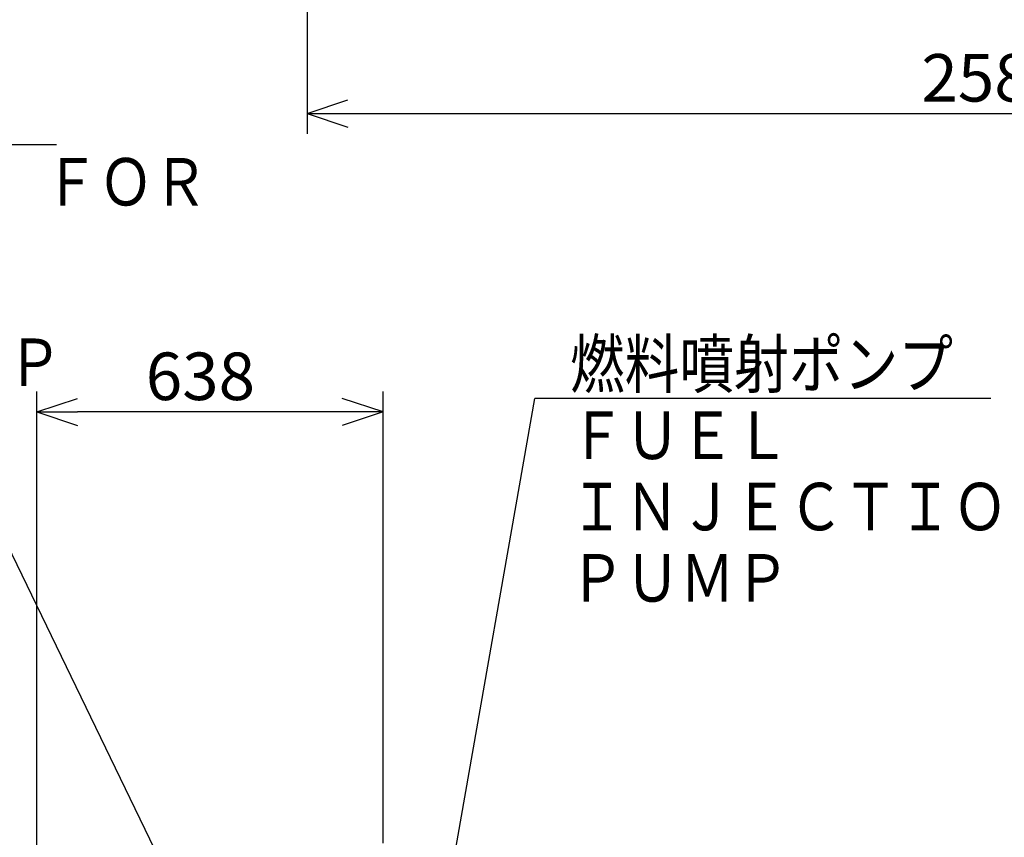
# Model space of a CAD drawing. Extents: x -394 to 265, y -202 to 264.
# Drawn here: x -132 to -60, y 94 to 155 of the extents above; entities that cross this region are included whole.
import ezdxf

# ---------------------------------------------------------------- set-up
doc = ezdxf.new("R2010")
doc.units = 0
doc.layers.get('0').update_dxf_attribs({"linetype": 'CONTINUOUS'})
doc.layers.get('DEFPOINTS').update_dxf_attribs({"linetype": 'CONTINUOUS'})
doc.layers.add('1', color=7, linetype='CONTINUOUS')
doc.layers.add('2', color=7, linetype='CONTINUOUS')
doc.styles.get("Standard").update_dxf_attribs({"font": 'txt', "bigfont": 'BIGFONT'})
doc.dimstyles.new('DIMSTYLE25', dxfattribs={"dimtxt": 4, "dimasz": 1, "dimexe": 2.54, "dimexo": 0, "dimgap": 2, "dimtad": 1, "dimzin": 0, "dimblk1": 'OPEN30', "dimblk2": 'OPEN30', "dimsah": 1, "dimcen": 0.09, "dimazin": 3, "dimtfac": 1, "dimtmove": 0, "dimatfit": 3, "dimtvp": 1})
doc.dimstyles.new('DIMSTYLE31', dxfattribs={"dimtxt": 4, "dimasz": 1, "dimexe": 2.54, "dimexo": 0, "dimgap": 2, "dimtad": 1, "dimzin": 0, "dimblk1": 'OPEN30', "dimblk2": 'OPEN30', "dimsah": 1, "dimcen": 0.09, "dimazin": 3, "dimtfac": 1, "dimtmove": 0, "dimatfit": 3, "dimtvp": 1})

# ---------------------------------------------------------------- blocks, each defined once
blk = doc.blocks.new('_OPEN30')
at = {"color": 0, "linetype": 'BYBLOCK'}
for q in [(-3, 1), (-3, -1), (-3, 0)]:
    blk.add_line((0, 0), q, dxfattribs=at)
blk = doc.blocks.new('*D25')
at = {"color": 7, "linetype": 'CONTINUOUS'}
for p, q in [((-131.112, 17.6), (-131.112, 127.108)), ((-105.6, 93.836), (-105.6, 127.108)), ((-108.6, 125.608), (-128.112, 125.608))]:
    blk.add_line(p, q, dxfattribs=at)
at = {"layer": 'DEFPOINTS', "color": 7, "linetype": 'CONTINUOUS'}
for p in [(-131.112, 125.608), (-105.6, 93.836), (-131.112, 17.6)]:
    blk.add_point(p, dxfattribs=at)
at = {"color": 7, "linetype": 'CONTINUOUS', "rotation": 180.0000000000004}
blk.add_blockref('_OPEN30', (-131.112, 125.608), dxfattribs=at)
at = {"color": 7, "linetype": 'CONTINUOUS'}
blk.add_blockref('_OPEN30', (-105.6, 125.608), dxfattribs=at)
at = {"color": 7, "linetype": 'CONTINUOUS', "width": 1.0125}
blk.add_text('638', height=3.5, dxfattribs=at).set_placement((-123.081, 126.483))
blk = doc.blocks.new('KOZU0155')
at = {"color": 7, "linetype": 'CONTINUOUS'}
for q in [(-18.625, 38.429), (-0.408, 3.136), (-2.208, 2.264)]:
    blk.add_line((0, 0), q, dxfattribs=at)
blk = doc.blocks.new('*D31')
at = {"color": 7, "linetype": 'CONTINUOUS'}
for p, q in [((-111.2, 168.828), (-111.2, 146.099)), ((-7.68, 168.828), (-7.68, 146.099)), ((-108.2, 147.599), (-10.68, 147.599))]:
    blk.add_line(p, q, dxfattribs=at)
at = {"layer": 'DEFPOINTS', "color": 7, "linetype": 'CONTINUOUS'}
for p in [(-111.2, 168.828), (-7.68, 168.828), (-7.68, 147.599)]:
    blk.add_point(p, dxfattribs=at)
at = {"color": 7, "linetype": 'CONTINUOUS', "rotation": 180.0000000000004}
blk.add_blockref('_OPEN30', (-111.2, 147.599), dxfattribs=at)
at = {"color": 7, "linetype": 'CONTINUOUS'}
blk.add_blockref('_OPEN30', (-7.68, 147.599), dxfattribs=at)
at = {"color": 7, "linetype": 'CONTINUOUS', "width": 1.013011}
blk.add_text('2588', height=3.5, dxfattribs=at).set_placement((-65.94, 148.474))
blk = doc.blocks.new('KOZU0161')
at = {"color": 7, "linetype": 'CONTINUOUS'}
for q in [(10.775, 61.206), (-0.465, 3.128), (1.505, 2.781)]:
    blk.add_line((0, 0), q, dxfattribs=at)

msp = doc.modelspace()

# ---------------------------------------------------------------- linework, layer by layer
at = {"layer": '2', "color": 7, "linetype": 'CONTINUOUS'}
for p, q in [((-190.802, 145.32), (-129.657, 145.32)), ((-60.835, 126.589), (-94.415, 126.589))]:
    msp.add_line(p, q, dxfattribs=at)

# ---------------------------------------------------------------- block references
at = {"color": 7, "linetype": 'CONTINUOUS'}
msp.add_blockref('KOZU0155', (-119.901, 88.222), dxfattribs=at)
at = {"layer": '2', "color": 7, "linetype": 'CONTINUOUS'}
msp.add_blockref('KOZU0161', (-105.19, 65.383), dxfattribs=at)

# ---------------------------------------------------------------- texts
at = {"color": 7, "linetype": 'CONTINUOUS', "width": 0.842246}
msp.add_text('冷却水出口主管\u3000８０Ａ\u3000ＳＧＰ', height=3.5, dxfattribs=at).set_placement((-189.558, 127.514))
at = {"layer": '2', "color": 7, "linetype": 'CONTINUOUS'}
for s, width, p in [('ＯＶＥＲＨＡＵＬ\u3000ＳＰＡＣＥ\u3000ＦＯＲ', 0.841922, (-190.877, 140.812)), ('燃料噴射ポンプ', 0.844538, (-91.837, 127.386)), ('ＦＵＥＬ', 0.847976, (-91.837, 122.136)), ('ＩＮＪＥＣＴＩＯＮ', 0.843568, (-91.837, 116.886)), ('ＰＵＭＰ', 0.847976, (-91.837, 111.636))]:
    msp.add_text(s, height=3.5, dxfattribs=dict(at, width=width)).set_placement(p)

# ---------------------------------------------------------------- dimensions: what is measured, and where the dimension line sits
at = {"color": 7, "linetype": 'CONTINUOUS'}
dim = msp.add_linear_dim(base=(-131.112, 125.608), p1=(-105.6, 93.836), p2=(-131.112, 17.6), dimstyle='DIMSTYLE25', dxfattribs=at)
dim.commit()
dim.dimension.update_dxf_attribs({"geometry": '*D25', "text_midpoint": (-118.356, 125.608)})
at = {"layer": '1', "color": 7, "linetype": 'CONTINUOUS'}
dim = msp.add_linear_dim(base=(-7.68, 147.599), p1=(-111.2, 168.828), p2=(-7.68, 168.828), dimstyle='DIMSTYLE31', dxfattribs=at)
dim.commit()
dim.dimension.update_dxf_attribs({"geometry": '*D31', "text_midpoint": (-59.44, 147.599)})

doc.saveas('drawing.dxf')
